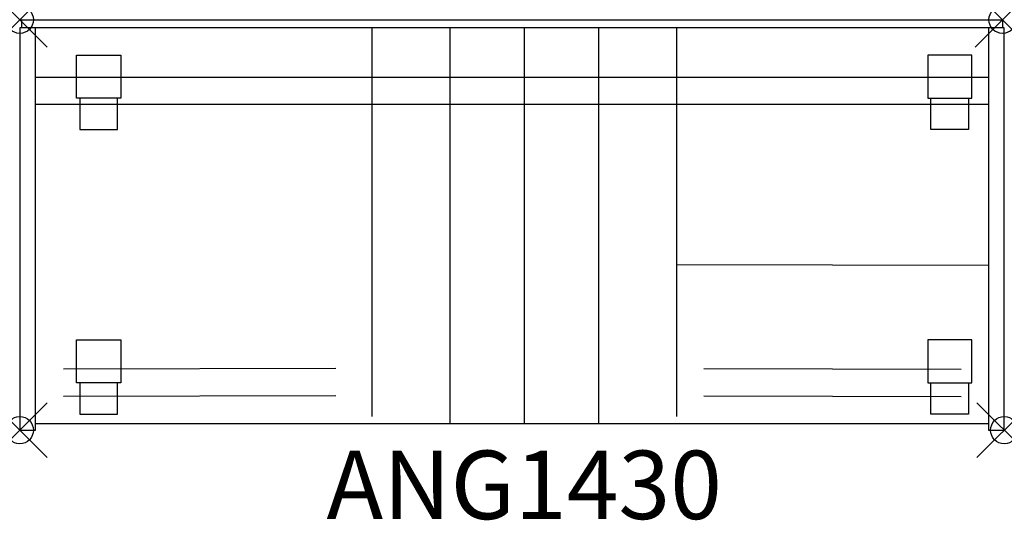
# Model space of a CAD drawing. Units: inches. Extents: x 0 to 36, y -18.3 to 0.
import ezdxf
from ezdxf.enums import TextEntityAlignment as Align

# ---------------------------------------------------------------- set-up
doc = ezdxf.new("R2010")
doc.units = ezdxf.units.IN
doc.header["$MEASUREMENT"] = 0
doc.header["$PDMODE"] = 35
doc.layers.add('AFUST-P', color=6, linetype='Continuous')
doc.layers.add('AFUST-P-TN', color=6, linetype='Continuous')
doc.styles.get("Standard").update_dxf_attribs({"font": 'txt.shx'})

msp = doc.modelspace()

# ---------------------------------------------------------------- linework, layer by layer
at = {"layer": 'AFUST-P'}
for p, q in [((0, 0), (35.939, 0)), ((0.061, 0), (0.061, -0.295)), ((35.939, 0), (35.939, -0.295)), ((0, -0.295), (0, -15)), ((0.583, -0.295), (0, -0.295)), ((35.416, -0.296), (0.583, -0.295)), ((0.583, -15), (0.583, -0.295)), ((12.875, -0.295), (12.875, -14.496)), ((15.733, -0.295), (15.733, -14.748)), ((18.447, -0.295), (18.447, -14.748)), ((21.161, -0.295), (21.161, -14.748)), ((24.018, -0.295), (24.018, -14.496)), ((35.417, -0.295), (35.417, -14.752)), ((36, -0.295), (35.417, -0.295)), ((36, -15), (36, -0.295)), ((2.08, -2.866), (2.08, -1.291)), ((2.08, -1.291), (3.694, -1.291)), ((3.694, -1.291), (3.694, -2.866)), ((33.2, -1.291), (33.2, -2.866)), ((34.814, -1.291), (33.2, -1.291)), ((34.814, -2.866), (34.814, -1.291)), ((0.583, -2.098), (35.417, -2.098)), ((3.694, -2.866), (2.08, -2.866)), ((2.198, -2.866), (2.198, -4.007)), ((3.576, -4.007), (3.576, -2.866)), ((33.2, -2.866), (34.814, -2.866)), ((33.318, -4.007), (33.318, -2.866)), ((34.696, -2.866), (34.696, -4.007)), ((35.417, -3.098), (0.583, -3.098)), ((2.198, -4.007), (3.576, -4.007)), ((34.696, -4.007), (33.318, -4.007)), ((24.018, -8.943), (35.417, -8.965)), ((2.08, -13.267), (2.08, -11.692)), ((2.08, -11.692), (3.694, -11.692)), ((3.694, -11.692), (3.694, -13.267)), ((33.2, -11.692), (33.2, -13.267)), ((34.814, -11.692), (33.2, -11.692)), ((34.814, -13.267), (34.814, -11.692)), ((11.56, -12.747), (1.597, -12.77)), ((25.018, -12.747), (34.417, -12.77)), ((3.694, -13.267), (2.08, -13.267)), ((2.198, -13.267), (2.198, -14.409)), ((3.576, -14.409), (3.576, -13.267)), ((33.2, -13.267), (34.814, -13.267)), ((33.318, -14.409), (33.318, -13.267)), ((34.696, -13.267), (34.696, -14.409)), ((11.56, -13.747), (1.597, -13.77)), ((25.018, -13.747), (34.417, -13.77)), ((0.583, -14.752), (35.417, -14.752)), ((2.198, -14.409), (3.576, -14.409)), ((34.696, -14.409), (33.318, -14.409)), ((35.417, -14.752), (35.417, -15)), ((0, -15), (0.583, -15)), ((35.417, -15), (36, -15))]:
    msp.add_line(p, q, dxfattribs=at)
for p in [(0, 0), (35.939, 0), (0, -15), (36, -15)]:
    msp.add_point(p, dxfattribs=at)

# ---------------------------------------------------------------- texts
at = {"layer": 'AFUST-P-TN'}
msp.add_text('ANG1430', height=2.5, dxfattribs=at).set_placement((18.447, -18.248), align=Align.CENTER)

doc.saveas('drawing.dxf')
